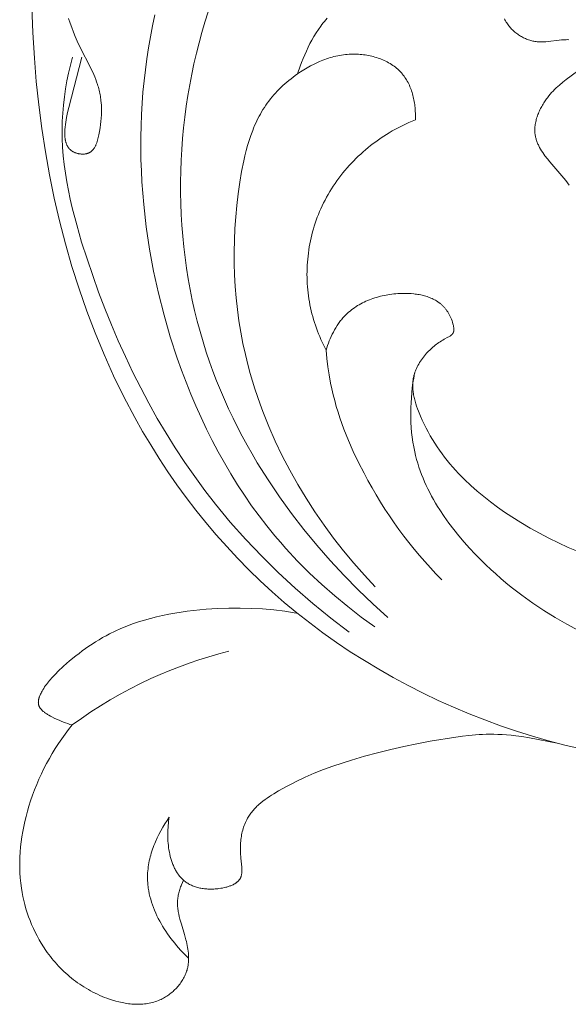
# Model space of a CAD drawing. Units: millimetres. Extents: x 5786 to 13714, y 5621 to 8839.
# Drawn here: x 12252 to 12284, y 5963 to 6020 of the extents above; entities that cross this region are included whole.
import ezdxf

# ---------------------------------------------------------------- set-up
doc = ezdxf.new("R2010")
doc.units = ezdxf.units.MM
doc.layers.get('0').update_dxf_attribs({"lineweight": 13})

# ---------------------------------------------------------------- blocks, each defined once
blk = doc.blocks.new('N.VRS-005_150_321')
for points in [[(-58.175, -6.632), (-58.234, -6.503), (-58.29, -6.371), (-58.317, -6.305), (-58.342, -6.238), (-58.366, -6.17), (-58.389, -6.102), (-58.41, -6.034), (-58.43, -5.965), (-58.448, -5.896), (-58.464, -5.827), (-58.478, -5.758), (-58.491, -5.689), (-58.501, -5.62), (-58.509, -5.55), (-58.516, -5.477), (-58.52, -5.403), (-58.521, -5.33), (-58.521, -5.257), (-58.518, -5.183), (-58.513, -5.11), (-58.507, -5.037), (-58.498, -4.964), (-58.488, -4.89), (-58.477, -4.817), (-58.464, -4.744), (-58.449, -4.671), (-58.416, -4.524), (-58.38, -4.378), (-58.297, -4.084), (-58.117, -3.49), (-58.034, -3.189), (-58.007, -3.078), (-57.981, -2.967), (-57.958, -2.856), (-57.938, -2.744), (-57.92, -2.633), (-57.905, -2.521), (-57.893, -2.41), (-57.885, -2.299), (-57.88, -2.188), (-57.88, -2.133), (-57.88, -2.078), (-57.881, -2.023), (-57.883, -1.968), (-57.886, -1.913), (-57.891, -1.859), (-57.897, -1.804), (-57.903, -1.75), (-57.911, -1.696), (-57.921, -1.642), (-57.931, -1.589), (-57.943, -1.536), (-57.956, -1.483), (-57.971, -1.43), (-57.992, -1.36), (-58.016, -1.291), (-58.042, -1.223), (-58.07, -1.155), (-58.1, -1.088), (-58.133, -1.022), (-58.168, -0.956), (-58.204, -0.891), (-58.243, -0.828), (-58.284, -0.764), (-58.326, -0.702), (-58.37, -0.641), (-58.416, -0.581), (-58.464, -0.522), (-58.513, -0.465), (-58.564, -0.408), (-58.616, -0.353), (-58.67, -0.299), (-58.725, -0.246), (-58.781, -0.195), (-58.839, -0.145), (-58.898, -0.096), (-58.958, -0.049), (-59.019, -0.004), (-59.081, 0.04), (-59.144, 0.082), (-59.208, 0.123), (-59.273, 0.161), (-59.338, 0.198), (-59.405, 0.233), (-59.472, 0.266), (-59.54, 0.298), (-59.625, 0.334), (-59.711, 0.367), (-59.798, 0.397), (-59.886, 0.425), (-59.974, 0.449), (-60.063, 0.471), (-60.153, 0.49), (-60.243, 0.506), (-60.334, 0.52), (-60.425, 0.531), (-60.516, 0.539), (-60.608, 0.545), (-60.701, 0.549), (-60.793, 0.551), (-60.886, 0.55), (-60.979, 0.547), (-61.072, 0.542), (-61.165, 0.535), (-61.258, 0.526), (-61.352, 0.514), (-61.445, 0.501), (-61.538, 0.486), (-61.631, 0.47), (-61.724, 0.451), (-61.909, 0.41), (-62.093, 0.362), (-62.275, 0.309), (-62.456, 0.25), (-62.597, 0.2), (-62.737, 0.147), (-62.876, 0.091), (-63.013, 0.033), (-63.149, -0.028), (-63.283, -0.093), (-63.415, -0.159), (-63.546, -0.229), (-63.675, -0.301), (-63.802, -0.375), (-63.928, -0.452), (-64.052, -0.532), (-64.174, -0.614), (-64.294, -0.698), (-64.413, -0.785), (-64.53, -0.874), (-64.645, -0.965), (-64.758, -1.058), (-64.869, -1.154), (-64.979, -1.252), (-65.086, -1.351), (-65.191, -1.453), (-65.295, -1.557), (-65.396, -1.662), (-65.496, -1.77), (-65.593, -1.879), (-65.688, -1.99), (-65.781, -2.103), (-65.872, -2.218), (-65.961, -2.334), (-66.048, -2.452), (-66.132, -2.571), (-66.268, -2.773), (-66.398, -2.98), (-66.521, -3.19), (-66.639, -3.404), (-66.749, -3.621), (-66.854, -3.841), (-66.952, -4.064), (-67.044, -4.29), (-67.129, -4.518), (-67.208, -4.749), (-67.28, -4.982), (-67.346, -5.216), (-67.405, -5.452), (-67.458, -5.69), (-67.504, -5.929), (-67.543, -6.168), (-67.582, -6.465), (-67.611, -6.762), (-67.631, -7.06), (-67.641, -7.358), (-67.642, -7.657), (-67.634, -7.956), (-67.617, -8.255), (-67.592, -8.553), (-67.559, -8.851), (-67.517, -9.149), (-67.468, -9.445), (-67.412, -9.74), (-67.348, -10.035), (-67.277, -10.327), (-67.199, -10.618), (-67.115, -10.907), (-67.013, -11.228), (-66.903, -11.547), (-66.786, -11.862), (-66.661, -12.175), (-66.529, -12.484), (-66.389, -12.789), (-66.242, -13.091), (-66.088, -13.389), (-65.927, -13.683), (-65.759, -13.973), (-65.584, -14.258), (-65.402, -14.539), (-65.214, -14.815), (-65.019, -15.087), (-64.818, -15.353), (-64.611, -15.614)], [(-58.997, -10.283), (-59.127, -10.093), (-59.252, -9.897), (-59.372, -9.697), (-59.487, -9.493), (-59.597, -9.285), (-59.7, -9.074), (-59.796, -8.859), (-59.841, -8.751), (-59.884, -8.642), (-59.926, -8.532), (-59.965, -8.422), (-60.002, -8.311), (-60.037, -8.199), (-60.069, -8.087), (-60.099, -7.975), (-60.127, -7.862), (-60.152, -7.749), (-60.175, -7.636), (-60.195, -7.522), (-60.212, -7.409), (-60.226, -7.295), (-60.238, -7.18), (-60.246, -7.066), (-60.252, -6.952), (-60.254, -6.837), (-60.254, -6.755), (-60.252, -6.672), (-60.249, -6.59), (-60.244, -6.508), (-60.238, -6.425), (-60.229, -6.343), (-60.22, -6.261), (-60.209, -6.179), (-60.182, -6.015), (-60.15, -5.852), (-60.112, -5.689), (-60.069, -5.528), (-60.021, -5.366), (-59.968, -5.206), (-59.909, -5.047), (-59.847, -4.889), (-59.779, -4.732), (-59.708, -4.577), (-59.632, -4.423), (-59.552, -4.27), (-59.469, -4.119), (-59.382, -3.97), (-59.291, -3.822), (-59.197, -3.677), (-59.1, -3.533), (-59.001, -3.392), (-58.898, -3.252), (-58.793, -3.115), (-58.685, -2.981), (-58.575, -2.849), (-58.464, -2.719), (-58.35, -2.592), (-58.234, -2.468), (-58.117, -2.347), (-57.999, -2.229), (-57.879, -2.114)], [(-36.571, -14.563), (-38.174, -14.872), (-38.626, -14.945), (-38.97, -14.99), (-39.243, -15.019), (-39.506, -15.042), (-39.757, -15.059), (-39.999, -15.071), (-40.232, -15.078), (-40.457, -15.08), (-40.674, -15.077), (-40.884, -15.071), (-41.089, -15.061), (-41.289, -15.047), (-41.676, -15.011), (-42.053, -14.966), (-42.426, -14.915), (-43.922, -14.673), (-44.678, -14.53), (-45.437, -14.372), (-46.197, -14.199), (-46.956, -14.009), (-47.712, -13.804), (-48.463, -13.581), (-49.007, -13.408), (-49.546, -13.224), (-50.081, -13.028), (-50.613, -12.817), (-51.139, -12.59), (-51.661, -12.345), (-51.92, -12.215), (-52.178, -12.08), (-52.435, -11.94), (-52.69, -11.794), (-52.954, -11.636), (-53.084, -11.554), (-53.213, -11.469), (-53.339, -11.383), (-53.463, -11.294), (-53.584, -11.202), (-53.702, -11.107), (-53.816, -11.008), (-53.872, -10.958), (-53.927, -10.907), (-53.98, -10.854), (-54.032, -10.801), (-54.083, -10.747), (-54.132, -10.692), (-54.181, -10.636), (-54.228, -10.578), (-54.273, -10.52), (-54.317, -10.461), (-54.359, -10.4), (-54.4, -10.339), (-54.439, -10.276), (-54.476, -10.212), (-54.52, -10.131), (-54.56, -10.049), (-54.599, -9.966), (-54.634, -9.88), (-54.668, -9.794), (-54.698, -9.706), (-54.726, -9.618), (-54.752, -9.529), (-54.775, -9.438), (-54.796, -9.348), (-54.815, -9.257), (-54.831, -9.165), (-54.845, -9.074), (-54.857, -8.982), (-54.867, -8.891), (-54.874, -8.8), (-54.879, -8.726), (-54.882, -8.652), (-54.885, -8.505), (-54.883, -8.358), (-54.877, -8.211), (-54.857, -7.912), (-54.809, -7.394), (-54.802, -7.289), (-54.8, -7.237), (-54.8, -7.185), (-54.801, -7.134), (-54.803, -7.084), (-54.805, -7.059), (-54.807, -7.034), (-54.81, -7.01), (-54.814, -6.986), (-54.818, -6.962), (-54.822, -6.939), (-54.827, -6.915), (-54.833, -6.893), (-54.839, -6.87), (-54.846, -6.848), (-54.854, -6.826), (-54.858, -6.815), (-54.862, -6.805), (-54.87, -6.786), (-54.879, -6.768), (-54.888, -6.75), (-54.898, -6.732), (-54.908, -6.715), (-54.919, -6.697), (-54.93, -6.681), (-54.942, -6.664), (-54.954, -6.648), (-54.967, -6.632), (-54.98, -6.616), (-54.994, -6.601), (-55.008, -6.586), (-55.023, -6.571), (-55.038, -6.557), (-55.054, -6.542), (-55.07, -6.529), (-55.086, -6.515), (-55.103, -6.502), (-55.12, -6.488), (-55.138, -6.476), (-55.156, -6.463), (-55.174, -6.451), (-55.193, -6.439), (-55.212, -6.427), (-55.231, -6.416), (-55.271, -6.393), (-55.312, -6.372), (-55.354, -6.352), (-55.398, -6.333), (-55.442, -6.314), (-55.487, -6.297), (-55.533, -6.281), (-55.58, -6.265), (-55.628, -6.25), (-55.676, -6.237), (-55.725, -6.224), (-55.823, -6.2), (-55.924, -6.18), (-56.024, -6.162), (-56.125, -6.148), (-56.198, -6.139), (-56.27, -6.132), (-56.342, -6.126), (-56.413, -6.121), (-56.485, -6.118), (-56.555, -6.116), (-56.625, -6.116), (-56.695, -6.117), (-56.764, -6.12), (-56.833, -6.124), (-56.901, -6.129), (-56.968, -6.136), (-57.035, -6.145), (-57.1, -6.155), (-57.166, -6.166), (-57.23, -6.179), (-57.294, -6.194), (-57.356, -6.21), (-57.418, -6.227), (-57.479, -6.246), (-57.54, -6.266), (-57.599, -6.288), (-57.657, -6.312), (-57.714, -6.337), (-57.77, -6.364), (-57.825, -6.392), (-57.879, -6.422), (-57.931, -6.453), (-57.983, -6.486), (-58.033, -6.521), (-58.082, -6.557), (-58.13, -6.594), (-58.173, -6.63), (-58.215, -6.668), (-58.255, -6.707), (-58.295, -6.747), (-58.333, -6.788), (-58.371, -6.831), (-58.407, -6.874), (-58.442, -6.919), (-58.476, -6.965), (-58.509, -7.012), (-58.541, -7.06), (-58.573, -7.109), (-58.603, -7.159), (-58.632, -7.21), (-58.66, -7.262), (-58.687, -7.315), (-58.713, -7.369), (-58.738, -7.423), (-58.762, -7.479), (-58.785, -7.535), (-58.808, -7.592), (-58.829, -7.649), (-58.869, -7.766), (-58.905, -7.886), (-58.938, -8.007), (-58.967, -8.131), (-58.993, -8.256), (-59.015, -8.383), (-59.034, -8.511), (-59.05, -8.639), (-59.063, -8.769), (-59.072, -8.899), (-59.079, -9.029), (-59.083, -9.159), (-59.084, -9.288), (-59.082, -9.417), (-59.077, -9.546), (-59.07, -9.673), (-59.061, -9.799), (-59.048, -9.923), (-59.034, -10.045), (-59.017, -10.165), (-58.997, -10.283)], [(-35.197, -14.233), (-36.136, -14.453), (-37.072, -14.697), (-38.003, -14.964), (-38.929, -15.255), (-39.85, -15.568), (-40.763, -15.903), (-41.668, -16.259), (-42.565, -16.638), (-43.453, -17.037), (-44.33, -17.457), (-45.196, -17.897), (-46.051, -18.358), (-46.892, -18.838), (-47.72, -19.337), (-48.534, -19.855), (-49.333, -20.391), (-50.115, -20.945), (-50.88, -21.518), (-51.628, -22.107), (-52.348, -22.706), (-53.051, -23.321), (-53.735, -23.952), (-54.401, -24.598), (-55.049, -25.26), (-55.679, -25.935), (-56.291, -26.625), (-56.885, -27.329), (-57.461, -28.046), (-58.019, -28.775), (-58.559, -29.518), (-59.081, -30.272), (-59.585, -31.038), (-60.071, -31.816), (-60.539, -32.604), (-60.99, -33.403), (-61.621, -34.598), (-62.214, -35.814), (-62.769, -37.048), (-63.287, -38.301), (-63.769, -39.569), (-64.214, -40.853), (-64.624, -42.15), (-64.998, -43.46), (-65.338, -44.78), (-65.645, -46.109), (-65.917, -47.446), (-66.157, -48.79), (-66.364, -50.139), (-66.54, -51.492), (-66.684, -52.847), (-66.797, -54.204), (-66.887, -55.687), (-66.941, -57.17)], [(-64.611, -15.614), (-64.739, -15.65), (-64.867, -15.691), (-64.993, -15.735), (-65.119, -15.782), (-65.243, -15.831), (-65.366, -15.884), (-65.609, -15.994), (-65.784, -16.08), (-65.87, -16.125), (-65.955, -16.173), (-65.997, -16.198), (-66.038, -16.224), (-66.079, -16.251), (-66.12, -16.279), (-66.16, -16.307), (-66.2, -16.337), (-66.238, -16.368), (-66.277, -16.401), (-66.316, -16.436), (-66.335, -16.454), (-66.354, -16.473), (-66.373, -16.491), (-66.391, -16.511), (-66.408, -16.53), (-66.425, -16.55), (-66.441, -16.57), (-66.457, -16.591), (-66.471, -16.612), (-66.478, -16.622), (-66.485, -16.633), (-66.491, -16.644), (-66.498, -16.654), (-66.504, -16.665), (-66.509, -16.676), (-66.515, -16.687), (-66.52, -16.698), (-66.525, -16.71), (-66.53, -16.721), (-66.534, -16.733), (-66.538, -16.745), (-66.542, -16.757), (-66.546, -16.769), (-66.549, -16.782), (-66.552, -16.794), (-66.555, -16.807), (-66.557, -16.819), (-66.559, -16.832), (-66.561, -16.844), (-66.562, -16.857), (-66.563, -16.87), (-66.564, -16.883), (-66.565, -16.896), (-66.565, -16.909), (-66.566, -16.922), (-66.565, -16.935), (-66.565, -16.948), (-66.564, -16.961), (-66.563, -16.974), (-66.561, -17.001), (-66.557, -17.028), (-66.553, -17.054), (-66.548, -17.081), (-66.542, -17.108), (-66.535, -17.135), (-66.528, -17.162), (-66.519, -17.19), (-66.511, -17.217), (-66.501, -17.244), (-66.491, -17.271), (-66.481, -17.298), (-66.458, -17.352), (-66.433, -17.406), (-66.408, -17.459), (-66.381, -17.512), (-66.353, -17.563), (-66.304, -17.649), (-66.254, -17.731), (-66.203, -17.812), (-66.15, -17.889), (-66.096, -17.965), (-66.041, -18.039), (-65.984, -18.111), (-65.927, -18.181), (-65.868, -18.249), (-65.809, -18.317), (-65.687, -18.448), (-65.562, -18.575), (-65.435, -18.7), (-65.102, -19.013), (-64.756, -19.317), (-64.398, -19.613), (-64.214, -19.757), (-64.028, -19.897), (-63.839, -20.035), (-63.647, -20.169), (-63.453, -20.299), (-63.256, -20.426), (-63.056, -20.549), (-62.855, -20.667), (-62.651, -20.781), (-62.445, -20.89), (-62.121, -21.05), (-61.792, -21.198), (-61.459, -21.336), (-61.122, -21.463), (-60.781, -21.58), (-60.437, -21.687), (-60.089, -21.784), (-59.739, -21.873), (-59.386, -21.953), (-59.031, -22.025), (-58.674, -22.089), (-58.315, -22.146), (-57.956, -22.195), (-57.595, -22.238), (-56.872, -22.307), (-56.217, -22.349), (-55.562, -22.373), (-54.908, -22.378), (-54.256, -22.363), (-53.605, -22.328), (-52.957, -22.271), (-52.311, -22.192), (-51.989, -22.145), (-51.668, -22.091)], [(-55.561, -19.886), (-56.137, -19.732), (-56.711, -19.565), (-57.28, -19.386), (-57.846, -19.193), (-58.407, -18.988), (-58.963, -18.77), (-59.515, -18.539), (-60.061, -18.295), (-60.658, -18.011), (-61.248, -17.711), (-61.83, -17.397), (-62.404, -17.068), (-62.969, -16.725), (-63.526, -16.368), (-64.073, -15.997), (-64.611, -15.614)], [(-35.333, -21.077), (-36.017, -21.44), (-36.688, -21.827), (-37.345, -22.236), (-37.989, -22.667), (-38.618, -23.121), (-39.232, -23.598), (-39.533, -23.845), (-39.831, -24.097), (-40.125, -24.356), (-40.414, -24.619), (-40.7, -24.889), (-40.981, -25.164), (-41.31, -25.499), (-41.633, -25.842), (-41.947, -26.194), (-42.253, -26.552), (-42.548, -26.919), (-42.831, -27.293), (-43.103, -27.674), (-43.36, -28.063), (-43.484, -28.26), (-43.604, -28.458), (-43.719, -28.659), (-43.831, -28.861), (-43.939, -29.066), (-44.042, -29.271), (-44.141, -29.479), (-44.235, -29.688), (-44.325, -29.899), (-44.41, -30.112), (-44.49, -30.326), (-44.564, -30.542), (-44.634, -30.76), (-44.698, -30.979), (-44.757, -31.2), (-44.81, -31.423), (-44.867, -31.701), (-44.916, -31.981), (-44.957, -32.262), (-44.99, -32.546), (-45.014, -32.831), (-45.031, -33.116), (-45.04, -33.403), (-45.041, -33.69), (-45.036, -33.977), (-45.023, -34.264), (-45.004, -34.551), (-44.979, -34.836), (-44.947, -35.121), (-44.909, -35.405), (-44.865, -35.687), (-44.815, -35.967)], [(-64.6, -54.255), (-64.714, -53.801), (-64.818, -53.343), (-64.911, -52.883), (-64.992, -52.42), (-65.06, -51.956), (-65.115, -51.49), (-65.155, -51.024), (-65.181, -50.557), (-65.189, -50.305), (-65.192, -50.053), (-65.185, -49.548), (-65.162, -49.045), (-65.122, -48.541), (-65.068, -48.039), (-65.001, -47.537), (-64.92, -47.036), (-64.826, -46.536), (-64.722, -46.038), (-64.607, -45.54), (-64.35, -44.548), (-64.062, -43.562), (-63.749, -42.581), (-63.423, -41.619), (-63.08, -40.665), (-62.719, -39.718), (-62.341, -38.779), (-61.946, -37.85), (-61.532, -36.93), (-61.099, -36.02), (-60.648, -35.122), (-60.178, -34.234), (-59.688, -33.359), (-59.178, -32.496), (-58.649, -31.646), (-58.098, -30.81), (-57.528, -29.988), (-56.936, -29.182), (-56.322, -28.39), (-55.9, -27.87), (-55.469, -27.358), (-54.579, -26.354), (-53.654, -25.381), (-52.698, -24.438), (-51.711, -23.526), (-50.697, -22.646), (-49.658, -21.797), (-48.595, -20.982)], [(-59.823, -56.708), (-59.96, -56.076), (-60.084, -55.442), (-60.195, -54.805), (-60.294, -54.166), (-60.38, -53.524), (-60.454, -52.881), (-60.516, -52.235), (-60.565, -51.589), (-60.602, -50.941), (-60.627, -50.292), (-60.641, -49.643), (-60.642, -48.992), (-60.632, -48.342), (-60.609, -47.691), (-60.576, -47.041), (-60.531, -46.391), (-60.474, -45.741), (-60.327, -44.445), (-60.135, -43.154), (-59.9, -41.87), (-59.622, -40.594), (-59.301, -39.329), (-58.939, -38.076), (-58.537, -36.838), (-58.288, -36.138), (-58.027, -35.443), (-57.752, -34.755), (-57.464, -34.073), (-57.162, -33.398), (-56.847, -32.73), (-56.517, -32.071), (-56.173, -31.42), (-55.814, -30.777), (-55.442, -30.144), (-55.054, -29.52), (-54.652, -28.906), (-54.235, -28.303), (-53.803, -27.711), (-53.355, -27.131), (-52.892, -26.562), (-52.574, -26.189), (-52.25, -25.821), (-51.581, -25.103), (-50.887, -24.407), (-50.171, -23.735), (-49.433, -23.086), (-48.675, -22.461), (-47.899, -21.86), (-47.107, -21.284)], [(-56.747, -56.886), (-56.934, -56.293), (-57.11, -55.695), (-57.274, -55.093), (-57.427, -54.487), (-57.568, -53.878), (-57.697, -53.266), (-57.815, -52.652), (-57.922, -52.035), (-58.016, -51.415), (-58.099, -50.794), (-58.17, -50.171), (-58.23, -49.546), (-58.277, -48.921), (-58.312, -48.294), (-58.336, -47.667), (-58.347, -47.04), (-58.346, -46.413), (-58.334, -45.786), (-58.309, -45.159), (-58.272, -44.534), (-58.222, -43.909), (-58.16, -43.286), (-58.086, -42.664), (-58, -42.045), (-57.901, -41.427), (-57.79, -40.812), (-57.666, -40.2), (-57.53, -39.591), (-57.38, -38.985), (-57.219, -38.383), (-57.044, -37.784), (-56.857, -37.19), (-56.669, -36.633), (-56.47, -36.08), (-56.259, -35.531), (-56.038, -34.986), (-55.806, -34.446), (-55.564, -33.91), (-55.312, -33.378), (-55.05, -32.852), (-54.778, -32.329), (-54.497, -31.812), (-54.207, -31.3), (-53.908, -30.792), (-53.283, -29.793), (-52.625, -28.814), (-51.935, -27.857), (-51.215, -26.923), (-50.467, -26.013), (-49.692, -25.126), (-48.893, -24.265), (-48.071, -23.429), (-47.228, -22.62), (-46.365, -21.837)], [(-47.086, -23.603), (-47.718, -24.278), (-48.331, -24.974), (-48.925, -25.69), (-49.5, -26.426), (-50.053, -27.179), (-50.584, -27.95), (-51.092, -28.737), (-51.575, -29.539), (-52.033, -30.356), (-52.465, -31.186), (-52.869, -32.029), (-53.244, -32.883), (-53.59, -33.748), (-53.751, -34.184), (-53.904, -34.623), (-54.05, -35.063), (-54.187, -35.506), (-54.317, -35.951), (-54.437, -36.397), (-54.597, -37.044), (-54.738, -37.695), (-54.863, -38.349), (-54.969, -39.005), (-55.059, -39.665), (-55.131, -40.326), (-55.185, -40.99), (-55.223, -41.657), (-55.244, -42.325), (-55.247, -42.994), (-55.234, -43.665), (-55.203, -44.338), (-55.157, -45.011), (-55.093, -45.685), (-55.013, -46.36), (-54.916, -47.035), (-54.813, -47.647), (-54.692, -48.255), (-54.624, -48.557), (-54.549, -48.855), (-54.467, -49.151), (-54.378, -49.444), (-54.281, -49.733), (-54.176, -50.017), (-54.12, -50.157), (-54.061, -50.296), (-54.001, -50.433), (-53.937, -50.57), (-53.871, -50.704), (-53.803, -50.837), (-53.732, -50.969), (-53.658, -51.099), (-53.581, -51.227), (-53.501, -51.353), (-53.419, -51.477), (-53.333, -51.6), (-53.244, -51.721), (-53.151, -51.84), (-53.056, -51.957), (-52.958, -52.072), (-52.857, -52.185), (-52.754, -52.295), (-52.647, -52.404), (-52.539, -52.511), (-52.427, -52.615), (-52.314, -52.718), (-52.198, -52.818), (-52.08, -52.916), (-51.96, -53.012), (-51.838, -53.106), (-51.714, -53.197), (-51.588, -53.287), (-51.403, -53.413), (-51.213, -53.533), (-51.02, -53.649), (-50.824, -53.758), (-50.625, -53.861), (-50.422, -53.956), (-50.32, -54.001), (-50.217, -54.045), (-50.113, -54.086), (-50.009, -54.125), (-49.903, -54.163), (-49.798, -54.198), (-49.691, -54.231), (-49.584, -54.261), (-49.476, -54.29), (-49.368, -54.316), (-49.259, -54.339), (-49.149, -54.361), (-49.039, -54.379), (-48.928, -54.395), (-48.817, -54.409), (-48.705, -54.42), (-48.592, -54.428), (-48.48, -54.433), (-48.366, -54.435), (-48.252, -54.435), (-48.157, -54.432), (-48.061, -54.427), (-47.965, -54.42), (-47.868, -54.411), (-47.772, -54.4), (-47.676, -54.387), (-47.581, -54.372), (-47.485, -54.354), (-47.39, -54.335), (-47.296, -54.313), (-47.202, -54.29), (-47.109, -54.264), (-47.016, -54.236), (-46.924, -54.206), (-46.834, -54.173), (-46.744, -54.139), (-46.656, -54.102), (-46.568, -54.064), (-46.483, -54.023), (-46.398, -53.98), (-46.315, -53.935), (-46.234, -53.887), (-46.154, -53.838), (-46.076, -53.786), (-46, -53.732), (-45.926, -53.676), (-45.854, -53.618), (-45.784, -53.557), (-45.716, -53.495), (-45.683, -53.462), (-45.651, -53.43), (-45.619, -53.396), (-45.588, -53.363), (-45.558, -53.328), (-45.528, -53.293), (-45.474, -53.227), (-45.422, -53.158), (-45.372, -53.087), (-45.325, -53.015), (-45.279, -52.941), (-45.236, -52.866), (-45.195, -52.789), (-45.156, -52.711), (-45.119, -52.631), (-45.084, -52.55), (-45.051, -52.469), (-45.02, -52.386), (-44.991, -52.302), (-44.964, -52.217), (-44.939, -52.132), (-44.915, -52.045), (-44.894, -51.958), (-44.874, -51.871), (-44.856, -51.783), (-44.839, -51.695), (-44.825, -51.606), (-44.812, -51.517), (-44.8, -51.428), (-44.79, -51.339), (-44.775, -51.161), (-44.767, -50.983), (-44.764, -50.807), (-44.766, -50.633)], [(-43.247, -24.021), (-43.58, -24.362), (-43.906, -24.71), (-44.225, -25.065), (-44.537, -25.425), (-44.843, -25.792), (-45.141, -26.165), (-45.433, -26.543), (-45.718, -26.927), (-45.995, -27.317), (-46.266, -27.712), (-46.53, -28.111), (-46.786, -28.516), (-47.035, -28.926), (-47.277, -29.34), (-47.512, -29.758), (-47.74, -30.181), (-48.058, -30.805), (-48.359, -31.437), (-48.64, -32.078), (-48.773, -32.401), (-48.899, -32.727), (-49.02, -33.054), (-49.134, -33.383), (-49.242, -33.715), (-49.343, -34.048), (-49.436, -34.383), (-49.523, -34.719), (-49.601, -35.058), (-49.672, -35.398), (-49.756, -35.87), (-49.826, -36.343), (-49.881, -36.819), (-49.924, -37.296)], [(-49.924, -37.296), (-49.885, -37.432), (-49.843, -37.567), (-49.797, -37.701), (-49.747, -37.835), (-49.694, -37.967), (-49.637, -38.098), (-49.576, -38.227), (-49.511, -38.355), (-49.443, -38.48), (-49.371, -38.603), (-49.296, -38.723), (-49.216, -38.841), (-49.175, -38.898), (-49.133, -38.955), (-49.09, -39.011), (-49.046, -39.066), (-49.001, -39.12), (-48.955, -39.173), (-48.909, -39.226), (-48.861, -39.277), (-48.786, -39.353), (-48.708, -39.427), (-48.629, -39.499), (-48.548, -39.569), (-48.464, -39.635), (-48.379, -39.7), (-48.291, -39.762), (-48.202, -39.822), (-48.111, -39.88), (-48.019, -39.935), (-47.924, -39.988), (-47.828, -40.038), (-47.731, -40.087), (-47.632, -40.133), (-47.532, -40.176), (-47.43, -40.218), (-47.328, -40.257), (-47.224, -40.294), (-47.118, -40.329), (-47.012, -40.361), (-46.905, -40.391), (-46.796, -40.42), (-46.687, -40.445), (-46.577, -40.469), (-46.466, -40.491), (-46.354, -40.51), (-46.242, -40.527), (-46.129, -40.542), (-46.015, -40.555), (-45.902, -40.566), (-45.787, -40.575), (-45.672, -40.581), (-45.509, -40.587), (-45.346, -40.588), (-45.183, -40.584), (-45.02, -40.576), (-44.859, -40.562), (-44.779, -40.553), (-44.7, -40.542), (-44.621, -40.53), (-44.543, -40.517), (-44.465, -40.502), (-44.388, -40.485), (-44.312, -40.467), (-44.237, -40.447), (-44.163, -40.426), (-44.089, -40.402), (-44.017, -40.377), (-43.946, -40.351), (-43.876, -40.322), (-43.807, -40.292), (-43.739, -40.259), (-43.673, -40.225), (-43.608, -40.189), (-43.544, -40.151), (-43.482, -40.11), (-43.451, -40.09), (-43.421, -40.068), (-43.392, -40.046), (-43.362, -40.024), (-43.334, -40.001), (-43.305, -39.977), (-43.274, -39.951), (-43.244, -39.924), (-43.214, -39.896), (-43.185, -39.867), (-43.156, -39.838), (-43.128, -39.808), (-43.101, -39.778), (-43.074, -39.747), (-43.047, -39.716), (-43.021, -39.683), (-42.996, -39.651), (-42.971, -39.617), (-42.947, -39.583), (-42.923, -39.549), (-42.9, -39.513), (-42.878, -39.478), (-42.856, -39.441), (-42.834, -39.405), (-42.814, -39.367), (-42.793, -39.329), (-42.774, -39.291), (-42.755, -39.252), (-42.737, -39.212), (-42.719, -39.172), (-42.685, -39.09), (-42.654, -39.006), (-42.625, -38.92), (-42.599, -38.832), (-42.581, -38.763), (-42.573, -38.728), (-42.565, -38.693), (-42.559, -38.658), (-42.553, -38.623), (-42.549, -38.589), (-42.547, -38.572), (-42.546, -38.555), (-42.545, -38.538), (-42.544, -38.521), (-42.544, -38.505), (-42.544, -38.488), (-42.545, -38.472), (-42.546, -38.456), (-42.547, -38.44), (-42.549, -38.425), (-42.552, -38.409), (-42.553, -38.402), (-42.555, -38.394), (-42.556, -38.387), (-42.558, -38.379), (-42.56, -38.372), (-42.562, -38.365), (-42.564, -38.358), (-42.566, -38.35), (-42.569, -38.343), (-42.572, -38.336), (-42.574, -38.329), (-42.577, -38.323), (-42.58, -38.316), (-42.584, -38.309), (-42.587, -38.302), (-42.591, -38.295), (-42.595, -38.288), (-42.599, -38.282), (-42.603, -38.275), (-42.607, -38.269), (-42.612, -38.262), (-42.617, -38.256), (-42.622, -38.249), (-42.627, -38.243), (-42.632, -38.237), (-42.637, -38.231), (-42.642, -38.225), (-42.648, -38.219), (-42.659, -38.207), (-42.671, -38.196), (-42.684, -38.184), (-42.697, -38.173), (-42.71, -38.163), (-42.724, -38.152), (-42.738, -38.142), (-42.752, -38.132), (-42.767, -38.122), (-42.797, -38.102), (-42.829, -38.084), (-42.894, -38.047), (-43.109, -37.932), (-43.189, -37.886), (-43.266, -37.839), (-43.342, -37.792), (-43.415, -37.743), (-43.487, -37.693), (-43.557, -37.642), (-43.625, -37.589), (-43.691, -37.536), (-43.757, -37.481), (-43.82, -37.424), (-43.883, -37.367), (-43.944, -37.307), (-44.004, -37.247), (-44.063, -37.184), (-44.121, -37.121), (-44.183, -37.049), (-44.244, -36.976), (-44.303, -36.901), (-44.361, -36.824), (-44.418, -36.746), (-44.472, -36.666), (-44.524, -36.584), (-44.573, -36.502), (-44.62, -36.418), (-44.665, -36.333), (-44.706, -36.246), (-44.726, -36.203), (-44.744, -36.159), (-44.762, -36.115), (-44.779, -36.071), (-44.795, -36.026), (-44.811, -35.982), (-44.825, -35.937), (-44.838, -35.892), (-44.851, -35.847), (-44.862, -35.801), (-44.878, -35.731), (-44.891, -35.66), (-44.902, -35.589), (-44.91, -35.517), (-44.917, -35.446), (-44.921, -35.374), (-44.923, -35.301), (-44.923, -35.229), (-44.922, -35.156), (-44.918, -35.084), (-44.912, -35.011), (-44.905, -34.938), (-44.896, -34.865), (-44.885, -34.791), (-44.873, -34.718), (-44.859, -34.645), (-44.844, -34.572), (-44.827, -34.498), (-44.79, -34.352), (-44.748, -34.206), (-44.701, -34.061), (-44.651, -33.916), (-44.597, -33.772), (-44.482, -33.488), (-44.378, -33.253), (-44.27, -33.023), (-44.156, -32.796), (-44.038, -32.573), (-43.915, -32.354), (-43.787, -32.138), (-43.654, -31.926), (-43.517, -31.718), (-43.376, -31.513), (-43.231, -31.312), (-43.081, -31.114), (-42.927, -30.919), (-42.77, -30.728), (-42.609, -30.54), (-42.444, -30.355), (-42.276, -30.173), (-42.104, -29.995), (-41.929, -29.82), (-41.569, -29.478), (-41.198, -29.148), (-40.817, -28.829), (-40.425, -28.521), (-40.025, -28.223), (-39.617, -27.935), (-39.202, -27.657), (-38.678, -27.325), (-38.145, -27.008), (-37.604, -26.705), (-37.056, -26.418), (-36.499, -26.147), (-35.936, -25.893), (-35.366, -25.655)], [(-44.766, -50.633), (-44.963, -50.553), (-45.157, -50.47), (-45.35, -50.382), (-45.542, -50.291), (-45.731, -50.195), (-45.919, -50.096), (-46.104, -49.992), (-46.288, -49.884), (-46.446, -49.787), (-46.603, -49.687), (-46.758, -49.584), (-46.912, -49.478), (-47.063, -49.369), (-47.213, -49.257), (-47.361, -49.142), (-47.507, -49.024), (-47.65, -48.904), (-47.792, -48.781), (-47.931, -48.655), (-48.069, -48.527), (-48.204, -48.396), (-48.336, -48.263), (-48.466, -48.127), (-48.593, -47.989), (-48.718, -47.848), (-48.841, -47.705), (-48.96, -47.56), (-49.077, -47.412), (-49.191, -47.263), (-49.302, -47.111), (-49.41, -46.957), (-49.515, -46.801), (-49.617, -46.643), (-49.716, -46.483), (-49.811, -46.321), (-49.903, -46.157), (-49.992, -45.992), (-50.077, -45.825), (-50.159, -45.655), (-50.238, -45.485), (-50.308, -45.322), (-50.376, -45.157), (-50.44, -44.992), (-50.501, -44.825), (-50.559, -44.656), (-50.613, -44.487), (-50.664, -44.317), (-50.712, -44.145), (-50.757, -43.973), (-50.798, -43.8), (-50.836, -43.626), (-50.871, -43.452), (-50.903, -43.277), (-50.931, -43.101), (-50.955, -42.925), (-50.977, -42.749), (-50.995, -42.572), (-51.01, -42.395), (-51.022, -42.218), (-51.03, -42.04), (-51.035, -41.863), (-51.036, -41.685), (-51.034, -41.508), (-51.029, -41.331), (-51.02, -41.154), (-51.008, -40.978), (-50.993, -40.801), (-50.974, -40.626), (-50.952, -40.451), (-50.927, -40.276), (-50.898, -40.102), (-50.866, -39.929), (-50.83, -39.757), (-50.791, -39.585), (-50.749, -39.415), (-50.703, -39.245), (-50.654, -39.076), (-50.602, -38.908), (-50.548, -38.742), (-50.49, -38.576), (-50.429, -38.412), (-50.365, -38.249), (-50.298, -38.087), (-50.229, -37.926), (-50.081, -37.608), (-49.924, -37.296)], [(-35.872, -46.846), (-35.975, -46.982), (-36.082, -47.117), (-36.304, -47.384), (-36.998, -48.194), (-37.143, -48.373), (-37.282, -48.556), (-37.349, -48.649), (-37.413, -48.743), (-37.475, -48.837), (-37.533, -48.933), (-37.588, -49.03), (-37.614, -49.079), (-37.639, -49.128), (-37.663, -49.177), (-37.686, -49.227), (-37.708, -49.277), (-37.728, -49.327), (-37.747, -49.378), (-37.765, -49.429), (-37.782, -49.48), (-37.797, -49.531), (-37.811, -49.583), (-37.823, -49.635), (-37.834, -49.687), (-37.843, -49.74), (-37.848, -49.774), (-37.853, -49.808), (-37.857, -49.843), (-37.86, -49.878), (-37.862, -49.912), (-37.864, -49.947), (-37.865, -49.982), (-37.866, -50.017), (-37.865, -50.088), (-37.863, -50.158), (-37.857, -50.229), (-37.85, -50.3), (-37.84, -50.371), (-37.828, -50.442), (-37.814, -50.513), (-37.798, -50.584), (-37.78, -50.655), (-37.76, -50.726), (-37.738, -50.797), (-37.714, -50.867), (-37.689, -50.937), (-37.662, -51.007), (-37.633, -51.076), (-37.603, -51.145), (-37.571, -51.213), (-37.538, -51.281), (-37.504, -51.348), (-37.468, -51.414), (-37.431, -51.48), (-37.393, -51.544), (-37.354, -51.608), (-37.313, -51.671), (-37.272, -51.734), (-37.23, -51.795), (-37.187, -51.855), (-37.143, -51.914), (-37.063, -52.015), (-36.981, -52.113), (-36.897, -52.208), (-36.811, -52.3), (-36.723, -52.389), (-36.633, -52.476), (-36.541, -52.561), (-36.448, -52.644), (-36.256, -52.804), (-36.057, -52.961), (-35.407, -53.443)], [(-35.908, -55.27), (-35.977, -55.272), (-36.046, -55.271), (-36.114, -55.269), (-36.182, -55.266), (-36.317, -55.257), (-36.45, -55.245), (-37.099, -55.166), (-37.227, -55.154), (-37.353, -55.146), (-37.417, -55.143), (-37.48, -55.142), (-37.543, -55.142), (-37.607, -55.144), (-37.67, -55.147), (-37.733, -55.152), (-37.797, -55.159), (-37.86, -55.168), (-37.921, -55.179), (-37.982, -55.192), (-38.042, -55.206), (-38.103, -55.222), (-38.164, -55.241), (-38.224, -55.261), (-38.284, -55.282), (-38.344, -55.306), (-38.403, -55.331), (-38.462, -55.358), (-38.52, -55.386), (-38.578, -55.416), (-38.635, -55.448), (-38.692, -55.481), (-38.747, -55.515), (-38.802, -55.551), (-38.856, -55.589), (-38.91, -55.627), (-38.962, -55.667), (-39.013, -55.709), (-39.063, -55.752), (-39.112, -55.795), (-39.159, -55.84), (-39.206, -55.887), (-39.251, -55.934), (-39.294, -55.982), (-39.337, -56.032), (-39.377, -56.082), (-39.416, -56.134), (-39.454, -56.186), (-39.49, -56.239), (-39.524, -56.294), (-39.559, -56.353), (-39.592, -56.414), (-39.623, -56.475)], [(-64.818, -56.498), (-64.73, -56.233), (-64.637, -55.97), (-64.537, -55.708), (-64.432, -55.449), (-64.32, -55.191), (-64.202, -54.935), (-63.493, -53.536), (-63.364, -53.255), (-63.304, -53.113), (-63.247, -52.971), (-63.194, -52.829), (-63.145, -52.685), (-63.119, -52.6), (-63.094, -52.516), (-63.071, -52.43), (-63.05, -52.344), (-63.03, -52.258), (-63.012, -52.172), (-62.995, -52.085), (-62.98, -51.998), (-62.966, -51.911), (-62.954, -51.823), (-62.944, -51.734), (-62.935, -51.645), (-62.922, -51.467), (-62.914, -51.286), (-62.913, -51.104), (-62.918, -50.919), (-62.929, -50.733), (-62.945, -50.545), (-62.967, -50.354), (-62.995, -50.162), (-63.028, -49.967), (-63.067, -49.77), (-63.103, -49.61), (-63.123, -49.53), (-63.144, -49.451), (-63.167, -49.374), (-63.193, -49.298), (-63.207, -49.261), (-63.221, -49.225), (-63.236, -49.189), (-63.251, -49.154), (-63.268, -49.12), (-63.285, -49.086), (-63.302, -49.054), (-63.321, -49.022), (-63.341, -48.991), (-63.351, -48.976), (-63.361, -48.961), (-63.371, -48.947), (-63.382, -48.933), (-63.393, -48.919), (-63.404, -48.905), (-63.416, -48.892), (-63.428, -48.879), (-63.44, -48.866), (-63.452, -48.854), (-63.464, -48.841), (-63.477, -48.83), (-63.49, -48.818), (-63.503, -48.807), (-63.517, -48.796), (-63.531, -48.786), (-63.545, -48.776), (-63.559, -48.766), (-63.574, -48.757), (-63.589, -48.748), (-63.604, -48.74), (-63.62, -48.731), (-63.634, -48.725), (-63.647, -48.718), (-63.662, -48.712), (-63.676, -48.706), (-63.691, -48.701), (-63.705, -48.696), (-63.72, -48.691), (-63.736, -48.686), (-63.751, -48.682), (-63.766, -48.677), (-63.782, -48.674), (-63.798, -48.67), (-63.814, -48.667), (-63.83, -48.664), (-63.846, -48.661), (-63.862, -48.659), (-63.895, -48.655), (-63.928, -48.652), (-63.962, -48.65), (-63.996, -48.649), (-64.03, -48.649), (-64.064, -48.651), (-64.098, -48.653), (-64.132, -48.656), (-64.167, -48.661), (-64.201, -48.666), (-64.235, -48.672), (-64.268, -48.679), (-64.302, -48.687), (-64.335, -48.696), (-64.368, -48.706), (-64.4, -48.717), (-64.432, -48.729), (-64.463, -48.741), (-64.493, -48.755), (-64.523, -48.769), (-64.552, -48.784), (-64.58, -48.8), (-64.594, -48.808), (-64.608, -48.817), (-64.621, -48.825), (-64.634, -48.834), (-64.646, -48.843), (-64.658, -48.852), (-64.67, -48.861), (-64.682, -48.87), (-64.693, -48.879), (-64.705, -48.889), (-64.716, -48.898), (-64.726, -48.908), (-64.737, -48.918), (-64.747, -48.929), (-64.757, -48.939), (-64.767, -48.949), (-64.777, -48.96), (-64.786, -48.971), (-64.796, -48.982), (-64.805, -48.993), (-64.814, -49.004), (-64.822, -49.016), (-64.839, -49.039), (-64.855, -49.063), (-64.87, -49.087), (-64.885, -49.112), (-64.898, -49.138), (-64.911, -49.164), (-64.923, -49.191), (-64.935, -49.218), (-64.946, -49.245), (-64.956, -49.273), (-64.965, -49.301), (-64.974, -49.33), (-64.982, -49.359), (-64.99, -49.389), (-64.997, -49.419), (-65.003, -49.449), (-65.009, -49.48), (-65.014, -49.511), (-65.018, -49.543), (-65.023, -49.574), (-65.026, -49.606), (-65.032, -49.671), (-65.035, -49.737), (-65.037, -49.804), (-65.037, -49.872), (-65.035, -49.94), (-65.032, -50.009), (-65.028, -50.078), (-65.015, -50.218), (-64.998, -50.358), (-64.977, -50.498), (-64.929, -50.772), (-64.871, -51.065), (-64.809, -51.344), (-64.056, -54.264)], [(-49.878, -56.509), (-49.954, -56.421), (-50.029, -56.33), (-50.102, -56.238), (-50.174, -56.145), (-50.244, -56.051), (-50.38, -55.858), (-50.509, -55.66), (-50.633, -55.458), (-50.751, -55.252), (-50.863, -55.042), (-50.97, -54.829), (-51.072, -54.614), (-51.169, -54.396), (-51.261, -54.176), (-51.349, -53.955), (-51.433, -53.733), (-51.588, -53.287)]]:
    blk.add_lwpolyline(points)

msp = doc.modelspace()

# ---------------------------------------------------------------- block references
at = {"xscale": -1, "rotation": 180}
msp.add_blockref('N.VRS-005_150_321', (12319.464, 5963.502), dxfattribs=at)

doc.saveas('drawing.dxf')
